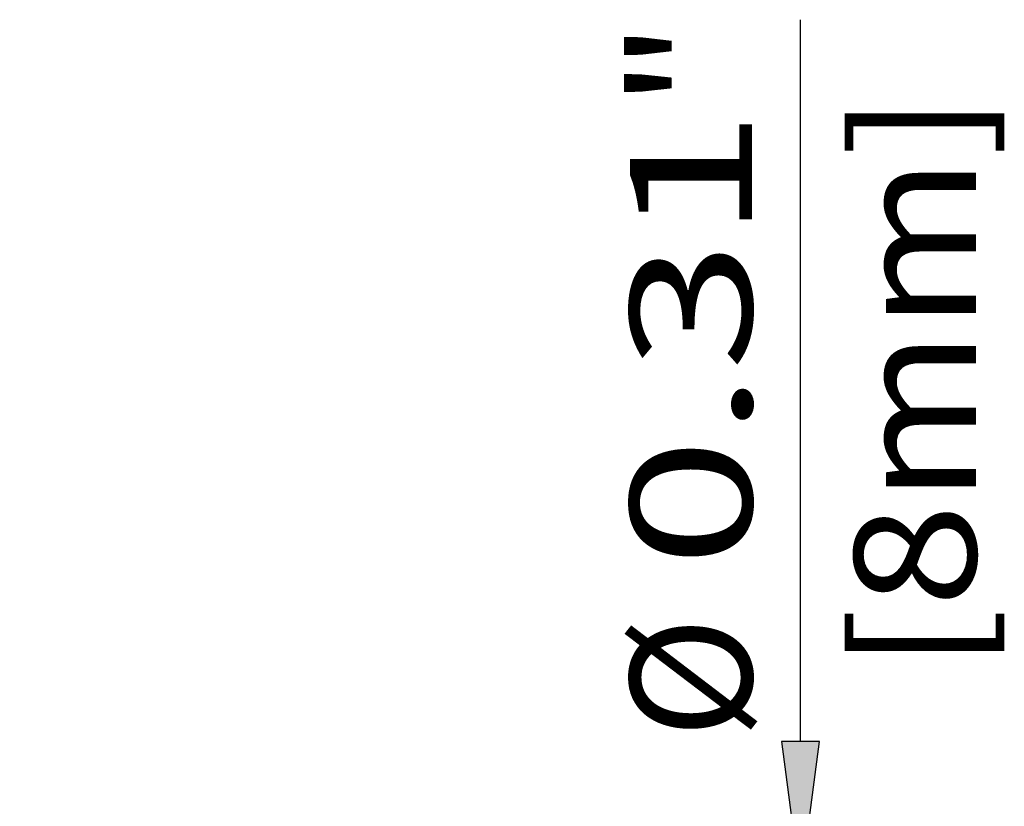
# Model space of a CAD drawing. Extents: x 0 to 594, y 0 to 420.
# Drawn here: x 407 to 427, y 131 to 147 of the extents above; entities that cross this region are included whole.
import ezdxf
from ezdxf.enums import TextEntityAlignment as Align

# ---------------------------------------------------------------- set-up
doc = ezdxf.new("R2010")
doc.units = 0
doc.layers.get('0').update_dxf_attribs({"lineweight": 13})
doc.styles.get("Standard").update_dxf_attribs({"font": 'isocp.shx'})

# ---------------------------------------------------------------- blocks, each defined once
blk = doc.blocks.new('BLOCK2640')
at = {"color": 7, "lineweight": 25}
blk.add_text('[8mm]', height=2.5, rotation=90.000003, dxfattribs=at).set_placement((304.434662, 8.424191), (304.434662, 20.26713), align=Align.FIT)
blk = doc.blocks.new('BLOCK2644')
at = {"color": 230, "lineweight": 25, "ltscale": 0.370245}
blk.add_line((300.831207, 6.974343), (300.831207, 21.784124), dxfattribs=at)
at = {"color": 230, "lineweight": 25, "ltscale": 0.450903}
blk.add_line((284.795105, 4.000009), (302.831207, 4.000009), dxfattribs=at)
at = {"color": 230, "lineweight": 25, "ltscale": 0.200001}
blk.add_line((300.831207, -4.000032), (300.831207, 4.000009), dxfattribs=at)
at = {"color": 230, "lineweight": 25, "ltscale": 0.425905}
blk.add_line((285.795013, -4.000032), (302.831207, -4.000032), dxfattribs=at)
at = {"color": 230, "lineweight": 25, "ltscale": 0.088142}
blk.add_line((300.831207, -10.500031), (300.831207, -6.974366), dxfattribs=at)
at = {"color": 230, "lineweight": 25}
for points in [[(300.439636, 6.974343), (300.831207, 4.000009), (301.222778, 6.974343)], [(301.222778, -6.974366), (300.831207, -4.000032), (300.439636, -6.974366)]]:
    blk.add_lwpolyline(points, close=True, dxfattribs=at)
for points in [[(300.439636, 6.974343), (300.831207, 4.000009), (300.439636, 6.974343), (301.222778, 6.974343)], [(301.222778, -6.974366), (300.831207, -4.000032), (301.222778, -6.974366), (300.439636, -6.974366)]]:
    blk.add_solid(points, dxfattribs=at)
for s, p, p2 in [('"', (299.831207, 19.950792), (299.831207, 21.784124)), ('0.31', (299.831207, 10.52644), (299.831207, 19.95079)), ('%%c', (299.831207, 7.02644), (299.831207, 9.52644))]:
    blk.add_text(s, height=2.5, rotation=90.000003, dxfattribs=at).set_placement(p, p2, align=Align.FIT)

msp = doc.modelspace()

# ---------------------------------------------------------------- block references
at = {"lineweight": 0}
for name in ['BLOCK2644', 'BLOCK2640']:
    msp.add_blockref(name, (121.794565, 125.078738), dxfattribs=at)

doc.saveas('drawing.dxf')
